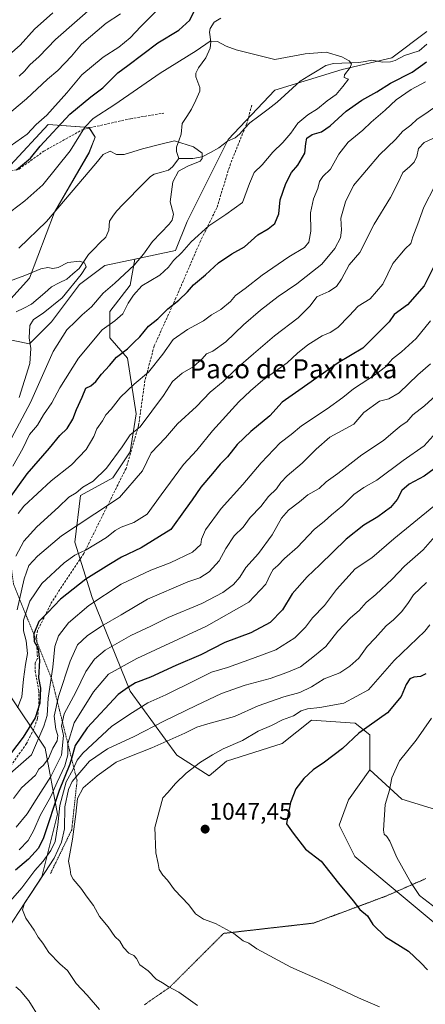
# Model space of a CAD drawing. Units: metres. Extents: x 668737 to 672182, y 4735122 to 4737520.
# Drawn here: x 670119 to 670288, y 4736605 to 4737017 of the extents above; entities that cross this region are included whole.
import ezdxf
from ezdxf.enums import TextEntityAlignment as Align

# ---------------------------------------------------------------- set-up
doc = ezdxf.new("R2010")
doc.units = ezdxf.units.M
doc.header["$MEASUREMENT"] = 0
for name, pattern in [('TRAZOS', [0.75, 0.5, -0.25]), ('TRAZOS2', [0.375, 0.25, -0.125]), ('TRAZOSX2', [1.5, 1, -0.5])]:
    doc.linetypes.add(name, pattern=pattern)
for name, color, linetype, lineweight in [('Arbolado forestal CxS', 92, 'Continuous', 0), ('Carátula', 7, 'Continuous', 5), ('Corriente natural lineal', 142, 'Continuous', 13), ('Curva de nivel maestra', 36, 'Continuous', 30), ('Curva de nivel normal', 36, 'Continuous', 0), ('Escarpado lineal', 39, 'TRAZOS', 0), ('Matorral CxS', 135, 'Continuous', 0), ('Punto de cota en terreno', 7, 'Continuous', 0), ('Rótulo de punto de cota en terreno', 19, 'Continuous', 0), ('Senda', 19, 'TRAZOSX2', 0), ('Texto cartográfico', 19, 'Continuous', 0), ('Vía pecuaria eje', 92, 'TRAZOS2', 0)]:
    doc.layers.add(name, color=color, linetype=linetype, lineweight=lineweight)
doc.styles.add('Arial', font='txt', dxfattribs={"height": 0.2})

# ---------------------------------------------------------------- blocks, each defined once
blk = doc.blocks.new('*U151')
at = {"layer": 'Arbolado forestal CxS', "color": 92, "linetype": 'Continuous', "lineweight": 0}
for points in [[(670288.7109, 4737012.1199, 973.9486), (670274.0621, 4737001.1283, 973.0668), (670253.3093, 4736996.2437, 970.2919), (670225.2325, 4736987.6945, 967.4623), (670205.7005, 4736966.9331, 966.4855), (670188.6103, 4736932.7371, 969.1243), (670183.7271, 4736920.5241, 970.6153), (670166.6373, 4736916.8607, 965.7579), (670154.0775, 4736914.2599, 963.5205), (670143.5903, 4736906.3923, 962.2893), (670131.7933, 4736890.6547, 963.6336), (670122.6175, 4736881.4751, 961.3761), (670109.5097, 4736884.0983, 950.4718)], [(670109.5097, 4736894.5903, 953.5812), (670122.6177, 4736909.0157, 958.5956), (670133.1039, 4736936.5551, 963.5633), (670147.5231, 4736961.4715, 965.3813), (670150.1449, 4736968.0283, 966.3176), (670147.5231, 4736971.9635, 968.2017), (670130.4833, 4736973.2745, 974.63), (670114.7533, 4736956.2263, 974.4884)]]:
    blk.add_polyline3d(points, dxfattribs=at)
blk = doc.blocks.new('*U176')
at = {"layer": 'Curva de nivel normal', "color": 36, "linetype": 'Continuous', "lineweight": 0}
blk.add_polyline3d([(670108.81, 4736932.35, 970), (670120.72, 4736941.4, 970), (670128.18, 4736948.03, 970), (670139.65, 4736962.2, 970), (670145.84, 4736972.18, 970), (670149.26, 4736975.84, 970), (670158.31, 4736981.63, 970), (670177.25, 4736994.77, 970), (670192.34, 4737004.08, 970), (670198.13, 4737008.17, 970), (670201.24, 4737008.02, 970), (670204.84, 4737006.06, 970), (670209, 4737004.55, 970), (670225.2, 4737000.42, 970), (670237.86, 4737002.85, 970), (670246.63, 4737003.5, 970), (670253.25, 4737001.54, 970), (670256.31, 4736999.88, 970), (670257.2, 4736998.6, 970), (670256.67, 4736997.06, 970), (670254.27, 4736994.12, 970), (670254.13, 4736992.93, 970), (670255.95, 4736992.28, 970), (670253.61, 4736989.23, 970), (670250.77, 4736985.89, 970), (670247.04, 4736983.23, 970), (670243.07, 4736979.89, 970), (670239.01, 4736977.28, 970), (670234.75, 4736973.77, 970), (670231.83, 4736969.61, 970), (670228.52, 4736965.68, 970), (670224.3, 4736961.72, 970), (670219.93, 4736956.35, 970), (670216.49, 4736953.23, 970), (670214.58, 4736948.56, 970), (670211.71, 4736940.57, 970), (670204.72, 4736935.62, 970), (670197.67, 4736930.92, 970), (670190.24, 4736924.24, 970), (670186.38, 4736919.68, 970), (670182.84, 4736916.33, 970), (670180.78, 4736913.52, 970), (670177.1, 4736910.28, 970), (670169.58, 4736905.75, 970), (670166.08, 4736901.8, 970), (670163.85, 4736898.5, 970), (670161.68, 4736894.05, 970), (670158.28, 4736891.19, 970), (670153.06, 4736887.39, 970), (670143.18, 4736875.55, 970), (670135.27, 4736863.13, 970), (670131.93, 4736856.82, 970), (670128.48, 4736851.76, 970), (670125.97, 4736847.49, 970), (670122.68, 4736843.62, 970), (670119.86, 4736837.66, 970), (670115.75, 4736830.33, 970)], dxfattribs=at)
blk = doc.blocks.new('*U178')
at = {"layer": 'Curva de nivel normal', "color": 36, "linetype": 'Continuous', "lineweight": 0}
for points in [[(670117.63, 4736729.14, 995), (670119.48, 4736733.8, 995), (670120.13, 4736741.14, 995), (670120.96, 4736747.26, 995), (670121.82, 4736751.92, 995), (670121.32, 4736757.26, 995), (670120.16, 4736761.48, 995), (670120.2, 4736765.93, 995), (670122.76, 4736773.85, 995), (670127.74, 4736781.26, 995), (670137.09, 4736789.84, 995), (670141.63, 4736793.01, 995), (670146.37, 4736795.24, 995), (670154.8, 4736800.41, 995), (670158.43, 4736803.36, 995), (670161.03, 4736804.77, 995), (670166.3, 4736806.68, 995), (670171.86, 4736810.25, 995), (670177.64, 4736818.3, 995), (670187.01, 4736831.01, 995), (670192.54, 4736837, 995), (670199.1, 4736845.03, 995), (670210.12, 4736857.24, 995), (670215.04, 4736861.86, 995), (670220.11, 4736866.27, 995), (670230.35, 4736873.62, 995), (670234.7, 4736877.66, 995), (670238.93, 4736881.15, 995), (670244.99, 4736884.88, 995), (670248.34, 4736886.25, 995), (670251.46, 4736888.32, 995), (670256.28, 4736893.24, 995), (670260.02, 4736897.24, 995), (670265.04, 4736900.3, 995), (670270.29, 4736906.47, 995), (670274.52, 4736915.06, 995), (670279.61, 4736921.24, 995), (670282, 4736923.5, 995), (670282.84, 4736926.23, 995), (670285.01, 4736931.67, 995), (670287.42, 4736938.62, 995), (670292.01, 4736947.57, 995)], [(670132.38, 4737020.01, 995), (670124.8, 4737013.17, 995), (670118.74, 4737006.48, 995), (670107.04, 4736996.23, 995)]]:
    blk.add_polyline3d(points, dxfattribs=at)
blk = doc.blocks.new('*U180')
at = {"layer": 'Curva de nivel normal', "color": 36, "linetype": 'Continuous', "lineweight": 0}
for points in [[(670114.52, 4736964.2, 980), (670121.67, 4736969.23, 980), (670125.49, 4736973.23, 980), (670129.86, 4736977.23, 980), (670138.19, 4736986.56, 980), (670144.56, 4736994.02, 980), (670153.5, 4737001.38, 980), (670159.98, 4737005.68, 980), (670164.77, 4737009.56, 980), (670169.24, 4737014.23, 980), (670176.21, 4737021.22, 980)], [(670288.12, 4736991.08, 980), (670282.1, 4736987.87, 980), (670275.9, 4736983.65, 980), (670271.25, 4736979.23, 980), (670265.49, 4736974.23, 980), (670261.96, 4736970.89, 980), (670255.81, 4736965.89, 980), (670251.97, 4736960.89, 980), (670248.4, 4736954.56, 980), (670245.31, 4736951.56, 980), (670243.89, 4736949.41, 980), (670243.13, 4736946.45, 980), (670241.32, 4736942.2, 980), (670240.03, 4736936.26, 980), (670240.21, 4736928.59, 980), (670239.42, 4736924.01, 980), (670237.52, 4736921.74, 980), (670231.08, 4736917.84, 980), (670219.96, 4736910.2, 980), (670212.74, 4736904.59, 980), (670208.81, 4736901.76, 980), (670206.6, 4736899.26, 980), (670202.63, 4736895.92, 980), (670198.71, 4736893.6, 980), (670195.34, 4736891.07, 980), (670188.67, 4736887.5, 980), (670182.75, 4736883.27, 980), (670178.31, 4736877.12, 980), (670172.42, 4736869.65, 980), (670166.34, 4736864.68, 980), (670160.71, 4736859.13, 980), (670156.81, 4736854.21, 980), (670154.58, 4736851.83, 980), (670153.12, 4736849.31, 980), (670150.79, 4736845.87, 980), (670149.58, 4736842.75, 980), (670146.28, 4736837.35, 980), (670140.18, 4736830.84, 980), (670131.7, 4736824.22, 980), (670120.26, 4736813.55, 980), (670117.9, 4736810.49, 980)]]:
    blk.add_polyline3d(points, dxfattribs=at)
blk = doc.blocks.new('*U186')
at = {"layer": 'Curva de nivel normal', "color": 36, "linetype": 'Continuous', "lineweight": 0}
blk.add_polyline3d([(670290.28, 4736873.12, 1010), (670284.95, 4736868.46, 1010), (670277.09, 4736861.05, 1010), (670272.83, 4736858.5, 1010), (670268.9, 4736857.46, 1010), (670262.36, 4736852.83, 1010), (670258.19, 4736847.94, 1010), (670248.19, 4736842.38, 1010), (670242.41, 4736837.45, 1010), (670236.65, 4736831.58, 1010), (670230.39, 4736826.25, 1010), (670227.7, 4736823.45, 1010), (670225.89, 4736820.77, 1010), (670222.58, 4736817.63, 1010), (670219.29, 4736813.46, 1010), (670214.91, 4736808.78, 1010), (670211.98, 4736804.84, 1010), (670208.22, 4736801.12, 1010), (670204.64, 4736795.82, 1010), (670201.87, 4736790.68, 1010), (670197.77, 4736786.07, 1010), (670193.87, 4736783.58, 1010), (670188.84, 4736781.98, 1010), (670172.01, 4736774.66, 1010), (670161.01, 4736768.1, 1010), (670152.68, 4736763.32, 1010), (670146.71, 4736759.34, 1010), (670142.78, 4736755.49, 1010), (670139.64, 4736748.71, 1010), (670134.77, 4736733.91, 1010), (670132.97, 4736725.75, 1010), (670133.6, 4736720.3, 1010), (670134.54, 4736717.59, 1010), (670134.22, 4736715.42, 1010), (670132.43, 4736712.26, 1010), (670130.55, 4736707.95, 1010), (670128.36, 4736705.03, 1010), (670126.58, 4736703.5, 1010), (670125.17, 4736701.04, 1010), (670119.3, 4736695.68, 1010), (670115.95, 4736691.22, 1010)], dxfattribs=at)
blk = doc.blocks.new('*U188')
at = {"layer": 'Curva de nivel normal', "color": 36, "linetype": 'Continuous', "lineweight": 0}
blk.add_polyline3d([(670114.6, 4736701.69, 1005), (670123.54, 4736709.59, 1005), (670128.63, 4736721.52, 1005), (670130.08, 4736725.92, 1005), (670130.5, 4736733.26, 1005), (670132.34, 4736746.26, 1005), (670133.24, 4736754.81, 1005), (670134.8, 4736759.29, 1005), (670138.99, 4736764.72, 1005), (670147.4, 4736772.06, 1005), (670160.98, 4736780.91, 1005), (670173.4, 4736786.86, 1005), (670181.4, 4736789.91, 1005), (670190.72, 4736794.38, 1005), (670194.2, 4736797.47, 1005), (670194.56, 4736799.75, 1005), (670196.2, 4736803.62, 1005), (670202.8, 4736812.65, 1005), (670211.8, 4736822.59, 1005), (670219.53, 4736831.76, 1005), (670227.47, 4736840.14, 1005), (670232.01, 4736843.63, 1005), (670236.34, 4736847.17, 1005), (670247, 4736854.26, 1005), (670253.66, 4736859.11, 1005), (670258.11, 4736862.71, 1005), (670267.29, 4736868.61, 1005), (670271.45, 4736871.91, 1005), (670274.37, 4736875.25, 1005), (670278.15, 4736878.21, 1005), (670284.2, 4736883.78, 1005), (670290.31, 4736891.07, 1005)], dxfattribs=at)
blk = doc.blocks.new('*U204')
at = {"layer": 'Curva de nivel normal', "color": 36, "linetype": 'Continuous', "lineweight": 0}
blk.add_polyline3d([(670118.2, 4736921.49, 965), (670129.75, 4736932.75, 965), (670150.35, 4736956.93, 965), (670153.46, 4736960.71, 965), (670156.33, 4736962.07, 965), (670159.05, 4736960.75, 965), (670162.23, 4736960.78, 965), (670169.92, 4736963.14, 965), (670176.95, 4736964.84, 965), (670183.27, 4736966.49, 965), (670191.21, 4736963.9, 965), (670194.85, 4736961.22, 965), (670194.88, 4736958.99, 965), (670194.05, 4736957.94, 965), (670188.88, 4736955.83, 965), (670184.99, 4736953.74, 965), (670182.49, 4736949.29, 965), (670181.47, 4736940.98, 965), (670182.82, 4736935.8, 965), (670182.28, 4736933.28, 965), (670180.96, 4736931.56, 965), (670174.09, 4736924.25, 965), (670170.34, 4736918.98, 965), (670166.39, 4736914.42, 965), (670158.35, 4736906.9, 965), (670153.5, 4736902.67, 965), (670148.61, 4736897, 965), (670144.68, 4736893.66, 965), (670142.02, 4736890.92, 965), (670138.22, 4736887.33, 965), (670132.6, 4736878.28, 965), (670123.07, 4736856.9, 965), (670112.78, 4736837.58, 965)], dxfattribs=at)
blk = doc.blocks.new('*U219')
at = {"layer": 'Curva de nivel normal', "color": 36, "linetype": 'Continuous', "lineweight": 0}
blk.add_polyline3d([(670114.35, 4736907.77, 960), (670120.68, 4736910.12, 960), (670127.35, 4736912.82, 960), (670130.35, 4736913.49, 960), (670132.35, 4736913.04, 960), (670134.68, 4736913.5, 960), (670138.68, 4736915.51, 960), (670143.57, 4736916.12, 960), (670145.62, 4736915.4, 960), (670146.32, 4736913.75, 960), (670144.31, 4736910.45, 960), (670136.35, 4736900.73, 960), (670128.34, 4736894.31, 960), (670124.29, 4736891.63, 960), (670122.82, 4736889.14, 960), (670122.57, 4736883.95, 960), (670123.27, 4736879.57, 960), (670122.78, 4736873.24, 960), (670118.32, 4736859.08, 960)], dxfattribs=at)
blk = doc.blocks.new('*U221')
at = {"layer": 'Curva de nivel normal', "color": 36, "linetype": 'Continuous', "lineweight": 0}
for points in [[(670118.38, 4736993.56, 990), (670120.52, 4736995.64, 990), (670122.8, 4736998.21, 990), (670126.63, 4737001.78, 990), (670133.54, 4737008.8, 990), (670150.52, 4737023.7, 990)], [(670295.35, 4736969.36, 990), (670287.64, 4736965.76, 990), (670285.18, 4736963.23, 990), (670284.53, 4736959.89, 990), (670283.45, 4736957.56, 990), (670281.46, 4736955.56, 990), (670278.62, 4736953.23, 990), (670276.94, 4736949.24, 990), (670273.49, 4736942.7, 990), (670266.7, 4736931.59, 990), (670260.76, 4736919.66, 990), (670256.24, 4736914.57, 990), (670253.01, 4736908.57, 990), (670250.96, 4736905.54, 990), (670247.73, 4736903.43, 990), (670242.7, 4736901.2, 990), (670239.93, 4736897.47, 990), (670235.01, 4736892.38, 990), (670225.01, 4736884.9, 990), (670216.34, 4736877.3, 990), (670208.91, 4736870.92, 990), (670203.57, 4736865.76, 990), (670198.22, 4736861.24, 990), (670192.42, 4736855.24, 990), (670184.57, 4736848.05, 990), (670179.53, 4736842.18, 990), (670173.54, 4736835.94, 990), (670169.82, 4736828.38, 990), (670160.21, 4736817.23, 990), (670149.98, 4736810.32, 990), (670135.99, 4736801.11, 990), (670126.02, 4736792.64, 990), (670122.42, 4736788.74, 990), (670120.4, 4736783.22, 990), (670117.49, 4736770.26, 990)]]:
    blk.add_polyline3d(points, dxfattribs=at)
blk = doc.blocks.new('*U223')
at = {"layer": 'Curva de nivel normal', "color": 36, "linetype": 'Continuous', "lineweight": 0}
blk.add_polyline3d([(670290.62, 4736724.81, 1055), (670284.2, 4736715.67, 1055), (670277.29, 4736707.02, 1055), (670274.15, 4736699.95, 1055), (670273.07, 4736694.75, 1055), (670271.35, 4736688.68, 1055), (670270.55, 4736678.06, 1055), (670270.91, 4736676.3, 1055), (670272.06, 4736675.34, 1055), (670273.3, 4736673.42, 1055), (670276.16, 4736666.53, 1055), (670282.04, 4736656.11, 1055), (670285.62, 4736650.66, 1055), (670292.92, 4736645.13, 1055)], dxfattribs=at)
blk = doc.blocks.new('*U224')
at = {"layer": 'Curva de nivel normal', "color": 36, "linetype": 'Continuous', "lineweight": 0}
for points in [[(670116.94, 4736792.59, 985), (670120.35, 4736799, 985), (670125.68, 4736804.98, 985), (670134.8, 4736813.19, 985), (670139.14, 4736817.28, 985), (670142.18, 4736819.18, 985), (670144.98, 4736821.48, 985), (670149.2, 4736824.07, 985), (670154.8, 4736829.53, 985), (670161.34, 4736838.43, 985), (670164.73, 4736843.37, 985), (670168.89, 4736846.77, 985), (670178.59, 4736859.88, 985), (670182.4, 4736865.78, 985), (670186.49, 4736869.23, 985), (670191.1, 4736871.86, 985), (670194.84, 4736875.25, 985), (670196.57, 4736877.34, 985), (670199.25, 4736878.47, 985), (670204.73, 4736882.31, 985), (670212.12, 4736889.52, 985), (670219.18, 4736895.64, 985), (670226.56, 4736901.24, 985), (670234.4, 4736906.57, 985), (670244.77, 4736914.9, 985), (670250.31, 4736921.34, 985), (670252.63, 4736925.81, 985), (670253.04, 4736929, 985), (670252.78, 4736934.07, 985), (670254.74, 4736940.9, 985), (670258.03, 4736947.75, 985), (670268.89, 4736960.59, 985), (670275.66, 4736966.96, 985), (670278.66, 4736970.44, 985), (670282, 4736973.04, 985), (670284.62, 4736975.56, 985), (670287.83, 4736977.59, 985), (670291.68, 4736980.31, 985)], [(670160.63, 4737019.56, 985), (670154.68, 4737015.7, 985), (670144.35, 4737006.93, 985), (670140.26, 4737001.91, 985), (670134.5, 4736995.89, 985), (670130.14, 4736992.23, 985), (670121.43, 4736983.98, 985), (670112.57, 4736976.58, 985)]]:
    blk.add_polyline3d(points, dxfattribs=at)
blk = doc.blocks.new('*U248')
at = {"layer": 'Curva de nivel maestra', "color": 36, "linetype": 'Continuous', "lineweight": 30}
blk.add_polyline3d([(670288.33, 4736743.44, 1050), (670286.09, 4736742.33, 1050), (670283.26, 4736742.08, 1050), (670281.56, 4736741.35, 1050), (670280.03, 4736738.99, 1050), (670277.93, 4736733.87, 1050), (670272.22, 4736727.05, 1050), (670260.3, 4736718.62, 1050), (670253.45, 4736712.24, 1050), (670245.96, 4736706.4, 1050), (670241.23, 4736703.26, 1050), (670237.3, 4736699.59, 1050), (670234.01, 4736695.26, 1050), (670231.67, 4736689.59, 1050), (670230.57, 4736684.1, 1050), (670230.11, 4736680.64, 1050), (670232.84, 4736676.76, 1050), (670238, 4736670.1, 1050), (670244.5, 4736665.1, 1050), (670251.75, 4736655.77, 1050), (670257.92, 4736648.38, 1050), (670260.75, 4736644.84, 1050), (670263.87, 4736642.12, 1050), (670266.12, 4736638.5, 1050), (670271.45, 4736633.31, 1050), (670281.05, 4736627.35, 1050), (670286.27, 4736622.46, 1050), (670288.93, 4736619.53, 1050)], dxfattribs=at)
blk = doc.blocks.new('*U253')
at = {"layer": 'Curva de nivel maestra', "color": 36, "linetype": 'Continuous', "lineweight": 30}
blk.add_polyline3d([(670117.2, 4736954.33, 975), (670123.14, 4736959.23, 975), (670127.05, 4736964.23, 975), (670139.54, 4736977.56, 975), (670148.27, 4736984.89, 975), (670153.34, 4736988.64, 975), (670159.62, 4736994.86, 975), (670163.79, 4736998.01, 975), (670176.34, 4737007.46, 975), (670185.12, 4737012.76, 975), (670189.62, 4737016.87, 975), (670193.14, 4737024.18, 975)], dxfattribs=at)
blk = doc.blocks.new('*U254')
at = {"layer": 'Curva de nivel maestra', "color": 36, "linetype": 'Continuous', "lineweight": 30}
blk.add_polyline3d([(670292.14, 4736915, 1000), (670287.6, 4736905.8, 1000), (670280.61, 4736897.83, 1000), (670275.13, 4736893.8, 1000), (670272.95, 4736890.71, 1000), (670267.1, 4736884.81, 1000), (670261.96, 4736879.71, 1000), (670251.69, 4736873.56, 1000), (670235.24, 4736861.92, 1000), (670228.29, 4736857.06, 1000), (670223.13, 4736851.44, 1000), (670215.13, 4736844.87, 1000), (670209.5, 4736839.4, 1000), (670205.38, 4736834.23, 1000), (670202.36, 4736831.18, 1000), (670199.13, 4736827.23, 1000), (670194.24, 4736821.58, 1000), (670190.57, 4736816.23, 1000), (670187.75, 4736812.24, 1000), (670181.66, 4736803.85, 1000), (670169.28, 4736796.1, 1000), (670161.08, 4736792.22, 1000), (670155.88, 4736789.04, 1000), (670146.15, 4736783.1, 1000), (670135.68, 4736774.6, 1000), (670130.35, 4736769.12, 1000), (670126.62, 4736765.28, 1000), (670124.45, 4736760.21, 1000), (670124.4669, 4736759.8906, 1000), (670124.62, 4736757, 1000), (670126.24, 4736754.03, 1000), (670126.88, 4736749.04, 1000), (670126.46, 4736741.7, 1000), (670127.19, 4736737.36, 1000), (670127, 4736731.21, 1000), (670125.02, 4736725.06, 1000), (670120.03, 4736716.92, 1000), (670111.6, 4736705.85, 1000)], dxfattribs=at)
blk = doc.blocks.new('5PATER')
at = {"layer": 'Carátula', "linetype": 'Continuous', "lineweight": 5}
h = blk.add_hatch(color=250, dxfattribs=at)
edge = h.paths.add_edge_path()
edge.add_ellipse((0, 0.01), major_axis=(-1.33, -1.34), ratio=0.999422, start_angle=0, end_angle=360)

msp = doc.modelspace()

# ---------------------------------------------------------------- linework, layer by layer
at = {"layer": 'Arbolado forestal CxS', "color": 92, "linetype": 'Continuous', "lineweight": 0}
for points in [[(670297.83, 4736684.92, 1062.01), (670278.3, 4736691.03, 1057.37), (670264.87, 4736703.24, 1053.14), (670264.87, 4736717.9, 1051.8), (670258.77, 4736722.78, 1050.05), (670240.45, 4736724.01, 1047.63), (670228.25, 4736714.24, 1048.4), (670205.05, 4736706.91, 1047.51), (670197.73, 4736700.8, 1047.29), (670184.3, 4736709.35, 1044.06), (670164.77, 4736736.22, 1027.94), (670148.9, 4736775.3, 1006.19), (670141.58, 4736798.51, 994.69), (670144.02, 4736818.05, 987.58), (670157.45, 4736825.38, 988.23), (670164.77, 4736836.37, 987.92), (670167.21, 4736852.24, 984.68), (670163.55, 4736875.45, 977.45), (670156.23, 4736884, 973.61), (670156.23, 4736894.99, 969.89), (670164.77, 4736905.98, 970.02), (670166.64, 4736916.86, 965.76), (670183.73, 4736920.52, 970.62), (670188.61, 4736932.74, 969.12), (670205.7, 4736966.93, 966.49), (670225.23, 4736987.69, 967.46), (670253.31, 4736996.24, 970.29), (670274.06, 4737001.13, 973.07), (670288.71, 4737012.12, 973.95)], [(670288.71, 4737012.12, 973.95), (670274.06, 4737001.13, 973.07), (670253.31, 4736996.24, 970.29), (670225.23, 4736987.69, 967.46), (670205.7, 4736966.93, 966.49), (670188.61, 4736932.74, 969.12), (670183.73, 4736920.52, 970.62), (670166.64, 4736916.86, 965.76)], [(670288.71, 4737012.12, 973.95), (670274.06, 4737001.13, 973.07), (670253.31, 4736996.24, 970.29), (670225.23, 4736987.69, 967.46), (670205.7, 4736966.93, 966.49), (670188.61, 4736932.74, 969.12), (670183.73, 4736920.52, 970.62), (670166.64, 4736916.86, 965.76)], [(670166.64, 4736916.86, 965.76), (670154.08, 4736914.26, 963.52), (670143.59, 4736906.39, 962.29), (670131.79, 4736890.65, 963.63), (670122.62, 4736881.48, 961.38), (670109.51, 4736884.1, 950.47), (670109.51, 4736894.59, 953.58), (670122.62, 4736909.02, 958.6), (670133.1, 4736936.56, 963.56), (670147.52, 4736961.47, 965.38), (670150.14, 4736968.03, 966.32), (670147.52, 4736971.96, 968.2), (670130.48, 4736973.27, 974.63), (670114.75, 4736956.23, 974.49), (670105.58, 4736956.23, 976.45), (670078.05, 4736949.67, 980.32), (670033.48, 4736918.2, 983.69), (670005.96, 4736905.08, 992.74), (669981.05, 4736895.9, 999.29), (669950.9, 4736876.23, 1002.45), (669910.23, 4736863.74, 1009.73)], [(670166.64, 4736916.86, 965.76), (670164.77, 4736905.98, 970.02), (670156.23, 4736894.99, 969.89), (670156.23, 4736884, 973.61), (670163.55, 4736875.45, 977.45), (670167.21, 4736852.24, 984.68), (670164.77, 4736836.37, 987.92), (670157.45, 4736825.38, 988.23), (670144.02, 4736818.05, 987.58), (670141.58, 4736798.51, 994.69), (670148.9, 4736775.3, 1006.19), (670164.77, 4736736.22, 1027.94), (670184.3, 4736709.35, 1044.06), (670197.73, 4736700.8, 1047.29), (670205.05, 4736706.91, 1047.51), (670228.25, 4736714.24, 1048.4), (670240.45, 4736724.01, 1047.63), (670258.77, 4736722.78, 1050.05), (670264.87, 4736717.9, 1051.8), (670264.87, 4736703.24, 1053.14)], [(670264.87, 4736703.24, 1053.14), (670278.3, 4736691.03, 1057.37), (670297.83, 4736684.92, 1062.01), (670316.14, 4736682.48, 1066.22), (670325.9, 4736692.25, 1069.08), (670352.76, 4736693.47, 1073.51), (670385.72, 4736704.46, 1078.26), (670433.33, 4736734.99, 1088.26), (670479.72, 4736772.85, 1100.34)], [(670264.87, 4736703.24, 1053.14), (670278.3, 4736691.03, 1057.37), (670297.83, 4736684.92, 1062.01), (670316.14, 4736682.48, 1066.22), (670325.9, 4736692.25, 1069.08), (670352.76, 4736693.47, 1073.51), (670385.72, 4736704.46, 1078.26), (670433.33, 4736734.99, 1088.26), (670479.72, 4736772.85, 1100.34)], [(670113.44, 4736735.91, 991.66), (670129.17, 4736712.3, 1010.62), (670134.41, 4736684.76, 1034.18), (670127.86, 4736658.53, 1037.94), (670113.66, 4736636.71, 1032.7)], [(670113.44, 4736735.91, 991.66), (670129.17, 4736712.3, 1010.62), (670134.41, 4736684.76, 1034.18), (670127.86, 4736658.53, 1037.94), (670113.66, 4736636.71, 1032.7)], [(670305.76, 4736627.68, 1053.1), (670282.16, 4736647.35, 1053.73), (670258.57, 4736667.03, 1051.97), (670252.01, 4736680.14, 1051.81), (670255.95, 4736690.63, 1052.57), (670264.87, 4736703.24, 1053.14), (670278.3, 4736691.03, 1057.37), (670297.83, 4736684.92, 1062.01)], [(670264.87, 4736703.24, 1053.14), (670255.95, 4736690.63, 1052.57), (670252.01, 4736680.14, 1051.81), (670258.57, 4736667.03, 1051.97), (670282.16, 4736647.35, 1053.73), (670305.76, 4736627.68, 1053.1)]]:
    msp.add_polyline3d(points, dxfattribs=at)
at = {"layer": 'Corriente natural lineal', "color": 142, "linetype": 'Continuous', "lineweight": 13}
for points in [[(670202.6, 4737017.76, 971.8), (670199.86, 4737016.06, 971.67), (670198.2, 4737013.5, 971.26), (670197.85, 4737011.98, 970.85), (670198.43, 4737007.92, 969.92), (670198.2, 4737005.26, 969.72), (670196.41, 4737001.23, 969.31), (670194.82, 4736999.09, 969.07), (670193.24, 4736996.94, 968.77), (670192.16, 4736994.78, 968.58), (670192.12, 4736993.19, 968.47), (670193.88, 4736988.79, 968.04), (670193.89, 4736987.18, 967.92), (670192.11, 4736983.44, 967.55), (670190.33, 4736979.7, 966.82), (670188.42, 4736976.66, 966.51), (670186.51, 4736973.63, 966.34), (670186.08, 4736969.19, 965.44), (670185.08, 4736966.51, 964.76), (670184.08, 4736963.82, 963.98), (670184.13, 4736961.92, 963.97), (670185, 4736959, 964.08)], [(670288.71, 4737006.93, 973.83), (670285.46, 4737004.15, 973.42), (670282.4, 4737003.13, 973.01), (670279.34, 4737002.12, 972.95), (670275.49, 4737000.08, 972.68), (670273.52, 4736999.46, 972.3), (670270.18, 4736999.39, 971.9), (670265.73, 4737000.13, 971.73), (670262.99, 4736999.68, 971.1), (670260.25, 4736999.23, 970.51), (670256.75, 4736999.1, 969.98), (670253.25, 4736998.97, 969.66), (670249.74, 4736998.84, 969.4), (670246.51, 4736997.93, 969.2), (670242.92, 4736995.77, 968.96), (670239.33, 4736993.62, 968.56), (670235.75, 4736991.47, 968.23), (670232.57, 4736988.5, 967.89), (670229.4, 4736985.53, 967.61), (670226.23, 4736982.56, 967.19), (670222.38, 4736979.69, 966.85), (670218.53, 4736976.82, 966.85), (670214.69, 4736973.95, 966.59), (670212.56, 4736971.57, 966.35), (670210.43, 4736969.2, 966.1), (670208.59, 4736967.7, 966.14), (670205.45, 4736966.25, 966.05), (670201.82, 4736963.52, 965.27), (670198.28, 4736961.61, 965.24), (670194.75, 4736959.7, 964.71), (670190.94, 4736959.02, 963.9), (670187.97, 4736959.01, 963.99), (670185, 4736959, 964.08)], [(670185, 4736959, 964.08), (670182.45, 4736955.5, 964.35), (670180.77, 4736954.16, 964.17), (670177.77, 4736953.36, 963.62), (670174.77, 4736952.56, 963.25), (670173.2, 4736951.56, 963.11), (670170.36, 4736948.65, 962.97), (670167.51, 4736945.73, 962.74), (670164.67, 4736942.82, 962.37), (670161.82, 4736939.91, 962.25), (670158.98, 4736936.99, 962.25), (670157.5, 4736934.89, 962.14), (670156.02, 4736932.78, 961.92), (670155.75, 4736929.05, 961.62), (670154.5, 4736926.12, 961.47), (670152.08, 4736923.71, 961.31), (670149.67, 4736921.31, 961.3), (670147.25, 4736918.91, 961.09), (670145.3, 4736915.94, 960.32), (670143.36, 4736912.97, 959.43), (670140.8, 4736910.8, 959.3), (670138.25, 4736908.62, 959.24), (670135.03, 4736906.97, 959.15), (670131.82, 4736905.33, 958.77), (670129.05, 4736902.9, 958.55), (670126.28, 4736900.47, 958.09), (670123.51, 4736898.04, 957.55), (670120.27, 4736896.48, 957.22), (670117.02, 4736894.92, 956.55)]]:
    msp.add_polyline3d(points, dxfattribs=at)
at = {"layer": 'Curva de nivel maestra', "color": 36, "linetype": 'Continuous', "lineweight": 30}
for points in [[(670113.19, 4736815.25, 975), (670121.66, 4736827.15, 975), (670131.04, 4736837.87, 975), (670135.4, 4736843.15, 975), (670138.46, 4736846.02, 975), (670140.72, 4736849.98, 975), (670142.25, 4736854.01, 975), (670144.73, 4736859.24, 975), (670146.26, 4736862.9, 975), (670148.3, 4736863.88, 975), (670150.35, 4736865.68, 975), (670152.68, 4736868.76, 975), (670156.02, 4736872.42, 975), (670159.01, 4736875.93, 975), (670163.67, 4736879.41, 975), (670166.37, 4736882.21, 975), (670168.8, 4736884.4, 975), (670172.36, 4736888.86, 975), (670176.34, 4736891.9, 975), (670180.47, 4736896.18, 975), (670185, 4736899.73, 975), (670188.69, 4736903.26, 975), (670191.14, 4736906.13, 975), (670196.22, 4736910.44, 975), (670201.7, 4736915.36, 975), (670207.26, 4736919.2, 975), (670212.52, 4736922.14, 975), (670218.06, 4736927.1, 975), (670222.38, 4736929.63, 975), (670225.25, 4736931.9, 975), (670226.82, 4736935.9, 975), (670227.47, 4736941.82, 975), (670229.78, 4736948.61, 975), (670232.14, 4736953.16, 975), (670234.78, 4736956.23, 975), (670237.79, 4736961.23, 975), (670238.09, 4736965.26, 975), (670238.6, 4736967.62, 975), (670240.78, 4736969.1, 975), (670244.63, 4736970.27, 975), (670248.33, 4736972.67, 975), (670254.98, 4736978.89, 975), (670261.53, 4736983.48, 975), (670267.84, 4736987, 975), (670273.58, 4736990.59, 975), (670282.64, 4736995.24, 975), (670288.58, 4736999.56, 975)], [(670298, 4736833.74, 1025), (670287.66, 4736826.08, 1025), (670281.33, 4736822.84, 1025), (670278.33, 4736820.18, 1025), (670276.29, 4736816.42, 1025), (670273.51, 4736813.08, 1025), (670268.29, 4736809.16, 1025), (670262.33, 4736805.61, 1025), (670255, 4736799.81, 1025), (670244, 4736788.97, 1025), (670238.67, 4736784.01, 1025), (670232.38, 4736776.88, 1025), (670228.37, 4736770.14, 1025), (670223.24, 4736764.94, 1025), (670215.22, 4736760.54, 1025), (670204.34, 4736756.54, 1025), (670194.33, 4736751.3, 1025), (670183.88, 4736746.88, 1025), (670173.26, 4736741.98, 1025), (670166.93, 4736739.7, 1025), (670163.65, 4736737.63, 1025), (670159.71, 4736734.79, 1025), (670146.8, 4736720.82, 1025), (670141.78, 4736713.43, 1025), (670140.22, 4736708.03, 1025), (670139.52, 4736705.59, 1025), (670135.11, 4736694.57, 1025), (670128.52, 4736674.83, 1025), (670126.35, 4736670.51, 1025), (670122.24, 4736665.91, 1025), (670116.76, 4736661.27, 1025)]]:
    msp.add_polyline3d(points, dxfattribs=at)
at = {"layer": 'Curva de nivel normal', "color": 36, "linetype": 'Continuous', "lineweight": 0}
for points in [[(670117.02, 4736679.28, 1015), (670121.68, 4736684.8, 1015), (670125.41, 4736690.88, 1015), (670131.6, 4736700.42, 1015), (670136, 4736709.42, 1015), (670136.85, 4736717.59, 1015), (670136.08, 4736721.59, 1015), (670137.14, 4736726.64, 1015), (670141.99, 4736735.74, 1015), (670146.22, 4736744.45, 1015), (670149.82, 4736749.55, 1015), (670154.28, 4736753.28, 1015), (670165.07, 4736759.46, 1015), (670173.34, 4736763.32, 1015), (670180.67, 4736766.96, 1015), (670194.61, 4736772.85, 1015), (670203.42, 4736777.42, 1015), (670207.98, 4736780.78, 1015), (670210.5, 4736783.8, 1015), (670213.06, 4736787.88, 1015), (670218.38, 4736793.77, 1015), (670224.12, 4736801.54, 1015), (670228, 4736808.58, 1015), (670230.92, 4736811.91, 1015), (670235.52, 4736815.38, 1015), (670238.97, 4736818.32, 1015), (670243.66, 4736820.97, 1015), (670246.66, 4736823.7, 1015), (670251.56, 4736827.31, 1015), (670261.52, 4736835, 1015), (670270.57, 4736841.06, 1015), (670274.58, 4736844.51, 1015), (670278, 4736847.27, 1015), (670280.33, 4736848.89, 1015), (670282.92, 4736851.78, 1015), (670287.68, 4736855.58, 1015), (670292.53, 4736859.9, 1015)], [(670292.62, 4736844.36, 1020), (670287.54, 4736838.82, 1020), (670278.84, 4736832.65, 1020), (670267.87, 4736824.43, 1020), (670262.33, 4736821.38, 1020), (670258.25, 4736818.48, 1020), (670253.67, 4736813.84, 1020), (670248.92, 4736810.01, 1020), (670246, 4736807.35, 1020), (670241.66, 4736803.77, 1020), (670234.69, 4736796.47, 1020), (670229.27, 4736791.73, 1020), (670226.41, 4736788.76, 1020), (670224.5, 4736787.1, 1020), (670223.32, 4736785.16, 1020), (670221.41, 4736780.89, 1020), (670214.31, 4736773.42, 1020), (670196.58, 4736763.3, 1020), (670167.52, 4736749.77, 1020), (670155.72, 4736743.24, 1020), (670149.45, 4736735.84, 1020), (670141.38, 4736722.9, 1020), (670138.68, 4736714.26, 1020), (670138.71, 4736709.59, 1020), (670137.48, 4736704.92, 1020), (670134.17, 4736698.12, 1020), (670131.57, 4736692.03, 1020), (670127.06, 4736684.12, 1020), (670124.52, 4736677.96, 1020), (670122.06, 4736673.69, 1020), (670118.31, 4736669.8, 1020)], [(670291.66, 4736813.63, 1030), (670274.95, 4736799.88, 1030), (670265.76, 4736792, 1030), (670258.78, 4736787.32, 1030), (670250.91, 4736778.66, 1030), (670245.89, 4736772.08, 1030), (670240.94, 4736766.81, 1030), (670238.01, 4736762.91, 1030), (670233.57, 4736758.55, 1030), (670225.59, 4736753.46, 1030), (670215.9, 4736749.79, 1030), (670205.34, 4736746.02, 1030), (670198.7, 4736744.08, 1030), (670192.37, 4736740.84, 1030), (670179.62, 4736734.62, 1030), (670172.12, 4736731.26, 1030), (670165.75, 4736727.26, 1030), (670157, 4736721.59, 1030), (670144.94, 4736710.26, 1030), (670142.59, 4736707.26, 1030), (670140.86, 4736703.59, 1030), (670138, 4736698.26, 1030), (670135.28, 4736688.26, 1030), (670134.49, 4736680.26, 1030), (670133.39, 4736673.27, 1030), (670131.51, 4736669.45, 1030), (670128.36, 4736664.99, 1030), (670124.95, 4736661.11, 1030), (670119.46, 4736653.93, 1030), (670108.8, 4736641.93, 1030)], [(670292.04, 4736800.91, 1035), (670287.13, 4736795.31, 1035), (670279.43, 4736788.49, 1035), (670274.26, 4736782.97, 1035), (670267.46, 4736776.58, 1035), (670263.32, 4736773.25, 1035), (670260.4, 4736769.91, 1035), (670256.79, 4736766.92, 1035), (670251.52, 4736761.33, 1035), (670246.49, 4736754.9, 1035), (670241.82, 4736751, 1035), (670235.94, 4736746.34, 1035), (670230.22, 4736743.91, 1035), (670223.21, 4736741.4, 1035), (670212.74, 4736738.63, 1035), (670202.85, 4736735.24, 1035), (670192.28, 4736730.11, 1035), (670178.8, 4736723.66, 1035), (670166.34, 4736717.19, 1035), (670155.29, 4736712.01, 1035), (670147.67, 4736706.84, 1035), (670140.53, 4736698.41, 1035), (670138.97, 4736694.96, 1035), (670137.42, 4736687.8, 1035), (670137.22, 4736678.61, 1035), (670136.03, 4736672.99, 1035), (670132.98, 4736666.28, 1035), (670129.06, 4736660.28, 1035), (670123.24, 4736651.3, 1035), (670120.5, 4736647.46, 1035), (670119.78, 4736644.69, 1035), (670121.12, 4736641.12, 1035), (670124.64, 4736636.21, 1035), (670126.28, 4736633.26, 1035), (670128.22, 4736630.76, 1035), (670130.68, 4736626.84, 1035), (670135.34, 4736622.03, 1035), (670138.58, 4736619.22, 1035), (670142.2, 4736613.88, 1035), (670146.76, 4736609.01, 1035), (670151.94, 4736603, 1035)], [(670192.84, 4736604.7, 1040), (670185.1, 4736610.24, 1040), (670180.67, 4736612.57, 1040), (670178.24, 4736614.17, 1040), (670175.6, 4736615.66, 1040), (670172.25, 4736619.18, 1040), (670168.78, 4736621.71, 1040), (670167.32, 4736624.24, 1040), (670166.19, 4736625.54, 1040), (670164.23, 4736626.52, 1040), (670161.92, 4736628.94, 1040), (670160.35, 4736631.51, 1040), (670158.28, 4736633.56, 1040), (670155.48, 4736637.5, 1040), (670151.88, 4736641.83, 1040), (670149.47, 4736646.54, 1040), (670146.71, 4736649.96, 1040), (670144.05, 4736653.71, 1040), (670140.92, 4736657.48, 1040), (670139.91, 4736659.29, 1040), (670139.69, 4736661.5, 1040), (670138.97, 4736664.99, 1040), (670140.56, 4736674.17, 1040), (670142.04, 4736684.67, 1040), (670142.74, 4736691.32, 1040), (670145.07, 4736695.73, 1040), (670150.98, 4736700.76, 1040), (670158.88, 4736706.44, 1040), (670163.9, 4736708.52, 1040), (670173.78, 4736712.4, 1040), (670187.51, 4736718.56, 1040), (670192.63, 4736721.09, 1040), (670197.17, 4736722.51, 1040), (670208.34, 4736725.54, 1040), (670218.25, 4736730.07, 1040), (670229.01, 4736733.8, 1040), (670235.69, 4736735.62, 1040), (670240.57, 4736737.92, 1040), (670245.83, 4736741.26, 1040), (670252.39, 4736743.78, 1040), (670256.47, 4736746.67, 1040), (670260.25, 4736750.04, 1040), (670263.71, 4736754.9, 1040), (670267.11, 4736758.41, 1040), (670271.75, 4736763.55, 1040), (670274.81, 4736766.05, 1040), (670278.22, 4736769.48, 1040), (670281.07, 4736773.29, 1040), (670283.13, 4736776.51, 1040), (670288.52, 4736781.65, 1040)], [(670268.98, 4736604.04, 1045), (670260.18, 4736607.81, 1045), (670248, 4736613.6, 1045), (670231.82, 4736620.75, 1045), (670217.71, 4736628.39, 1045), (670214.28, 4736630.66, 1045), (670211.92, 4736631.74, 1045), (670208.04, 4736634.79, 1045), (670200.34, 4736638.9, 1045), (670195.33, 4736640.75, 1045), (670192.01, 4736643.01, 1045), (670189.2, 4736646.77, 1045), (670183.27, 4736653, 1045), (670180.28, 4736657.12, 1045), (670178.35, 4736659.19, 1045), (670176.79, 4736661.55, 1045), (670176.42, 4736664, 1045), (670175.52, 4736668.5, 1045), (670175.01, 4736679.12, 1045), (670178.37, 4736691.52, 1045), (670180.46, 4736693.74, 1045), (670183.66, 4736697.54, 1045), (670188.09, 4736701.8, 1045), (670194.11, 4736706.42, 1045), (670199.2, 4736709.5, 1045), (670203.56, 4736712.02, 1045), (670211.67, 4736715.54, 1045), (670218.28, 4736719.41, 1045), (670223.78, 4736721.77, 1045), (670228.44, 4736724.12, 1045), (670232.99, 4736725.83, 1045), (670236.17, 4736727.9, 1045), (670238.91, 4736728.82, 1045), (670243.95, 4736729.27, 1045), (670254.04, 4736731.13, 1045), (670264.33, 4736736.7, 1045), (670275.04, 4736748.95, 1045), (670287.89, 4736761.24, 1045), (670289.91, 4736763.92, 1045)], [(670116.95, 4736612.5, 1030), (670118.72, 4736610.87, 1030), (670122.4, 4736606.63, 1030), (670126.74, 4736599.65, 1030)]]:
    msp.add_polyline3d(points, dxfattribs=at)
at = {"layer": 'Escarpado lineal', "color": 39, "linetype": 'TRAZOS', "lineweight": 0}
msp.add_polyline3d([(670110.79, 4736819.38, 971.98), (670115.99, 4736780.88, 984.9), (670131.87, 4736741.56, 1004.56), (670142.54, 4736698.73, 1038.02), (670140.3, 4736678.18, 1039.26), (670131.42, 4736659.84, 1037.49)], dxfattribs=at)
at = {"layer": 'Matorral CxS', "color": 135, "linetype": 'Continuous', "lineweight": 0}
for points in [[(670166.64, 4736916.86, 965.76), (670154.08, 4736914.26, 963.52), (670143.59, 4736906.39, 962.29), (670131.79, 4736890.65, 963.63), (670122.62, 4736881.48, 961.38), (670109.51, 4736884.1, 950.47), (670109.51, 4736894.59, 953.58), (670122.62, 4736909.02, 958.6), (670133.1, 4736936.56, 963.56), (670147.52, 4736961.47, 965.38), (670150.14, 4736968.03, 966.32), (670147.52, 4736971.96, 968.2), (670130.48, 4736973.27, 974.63), (670114.75, 4736956.23, 974.49), (670105.58, 4736956.23, 976.45), (670078.05, 4736949.67, 980.32), (670033.48, 4736918.2, 983.69), (670005.96, 4736905.08, 992.74), (669981.05, 4736895.9, 999.29), (669950.9, 4736876.23, 1002.45), (669910.23, 4736863.74, 1009.73)], [(670114.75, 4736956.23, 974.49), (670130.48, 4736973.27, 974.63), (670147.52, 4736971.96, 968.2), (670150.14, 4736968.03, 966.32), (670147.52, 4736961.47, 965.38), (670133.1, 4736936.56, 963.56), (670122.62, 4736909.02, 958.6), (670109.51, 4736894.59, 953.58)], [(670109.51, 4736884.1, 950.47), (670122.62, 4736881.48, 961.38), (670131.79, 4736890.65, 963.63), (670143.59, 4736906.39, 962.29), (670154.08, 4736914.26, 963.52), (670166.64, 4736916.86, 965.76), (670164.77, 4736905.98, 970.02), (670156.23, 4736894.99, 969.89), (670156.23, 4736884, 973.61), (670163.55, 4736875.45, 977.45), (670167.21, 4736852.24, 984.68), (670164.77, 4736836.37, 987.92), (670157.45, 4736825.38, 988.23), (670144.02, 4736818.05, 987.58), (670141.58, 4736798.51, 994.69), (670148.9, 4736775.3, 1006.19), (670164.77, 4736736.22, 1027.94), (670184.3, 4736709.35, 1044.06), (670197.73, 4736700.8, 1047.29), (670205.05, 4736706.91, 1047.51), (670228.25, 4736714.24, 1048.4), (670240.45, 4736724.01, 1047.63), (670258.77, 4736722.78, 1050.05), (670264.87, 4736717.9, 1051.8), (670264.87, 4736703.24, 1053.14), (670255.95, 4736690.63, 1052.57), (670252.01, 4736680.14, 1051.81), (670258.57, 4736667.03, 1051.97), (670282.16, 4736647.35, 1053.73), (670305.76, 4736627.68, 1053.1)], [(670166.64, 4736916.86, 965.76), (670164.77, 4736905.98, 970.02), (670156.23, 4736894.99, 969.89), (670156.23, 4736884, 973.61), (670163.55, 4736875.45, 977.45), (670167.21, 4736852.24, 984.68), (670164.77, 4736836.37, 987.92), (670157.45, 4736825.38, 988.23), (670144.02, 4736818.05, 987.58), (670141.58, 4736798.51, 994.69), (670148.9, 4736775.3, 1006.19), (670164.77, 4736736.22, 1027.94), (670184.3, 4736709.35, 1044.06), (670197.73, 4736700.8, 1047.29), (670205.05, 4736706.91, 1047.51), (670228.25, 4736714.24, 1048.4), (670240.45, 4736724.01, 1047.63), (670258.77, 4736722.78, 1050.05), (670264.87, 4736717.9, 1051.8), (670264.87, 4736703.24, 1053.14)], [(670113.66, 4736636.71, 1032.7), (670127.86, 4736658.53, 1037.94), (670134.41, 4736684.76, 1034.18), (670129.17, 4736712.3, 1010.62), (670113.44, 4736735.91, 991.66)], [(670113.44, 4736735.91, 991.66), (670129.17, 4736712.3, 1010.62), (670134.41, 4736684.76, 1034.18), (670127.86, 4736658.53, 1037.94), (670113.66, 4736636.71, 1032.7)], [(670264.87, 4736703.24, 1053.14), (670255.95, 4736690.63, 1052.57), (670252.01, 4736680.14, 1051.81), (670258.57, 4736667.03, 1051.97), (670282.16, 4736647.35, 1053.73), (670305.76, 4736627.68, 1053.1)]]:
    msp.add_polyline3d(points, dxfattribs=at)
at = {"layer": 'Senda', "color": 19, "linetype": 'TRAZOSX2', "lineweight": 0}
for points in [[(669874.18, 4736867.07), (669877.51, 4736864.97), (669890.65, 4736861.09), (669901.54, 4736859.83), (669913.82, 4736861.15), (669928.15, 4736865.71), (669943.42, 4736873.51), (669969.18, 4736884.14), (669982.54, 4736887.47), (670001.25, 4736895.33), (670014.97, 4736903.1), (670023.98, 4736907.57), (670029.59, 4736916.87), (670037.87, 4736924.99), (670057.41, 4736936.29), (670082.86, 4736945.81), (670118.29, 4736954.61), (670128.58, 4736962.1), (670145.05, 4736971.25), (670164.81, 4736975.68), (670178.74, 4736978.03)], [(670215.63, 4736981.37), (670213.43, 4736973.68), (670206.62, 4736956.83), (670200.95, 4736938.45), (670194.09, 4736924.48), (670183.85, 4736900.69), (670174.77, 4736880.59), (670170.92, 4736866.11), (670168.24, 4736847.23), (670163, 4736829.4), (670145.32, 4736793.75), (670132.07, 4736773.71), (670126.02, 4736761.5), (670125.62, 4736758.98), (670125.96, 4736749.92), (670125.01, 4736747.94), (670125.06, 4736744.67), (670126.49, 4736736.39), (670126.57, 4736730.27), (670126, 4736724.69), (670124.42, 4736720.3), (670121.45, 4736714.25), (670112.78, 4736702.11)]]:
    msp.add_lwpolyline(points, dxfattribs=at)
at = {"layer": 'Vía pecuaria eje', "color": 92, "linetype": 'TRAZOS2', "lineweight": 0}
msp.add_polyline3d([(670288.31, 4736657.74, 1056.25), (670284.15, 4736655.91, 1055.22), (670279.99, 4736654.08, 1054.43), (670275.83, 4736652.25, 1053.61), (670271.67, 4736650.42, 1052.53), (670267.33, 4736648.8, 1051.3), (670263, 4736647.19, 1050.4), (670258.67, 4736645.57, 1049.79), (670254.33, 4736643.95, 1049.21), (670250, 4736642.34, 1048.6), (670245.67, 4736640.72, 1048.11), (670241.33, 4736639.11, 1047.72), (670236.64, 4736638.57, 1047.34), (670231.95, 4736638.03, 1046.75), (670227.25, 4736637.5, 1046.42), (670222.56, 4736636.96, 1046.09), (670217.87, 4736636.43, 1045.68), (670213.17, 4736635.89, 1045.34), (670208.48, 4736635.35, 1044.95), (670203.79, 4736634.82, 1044.59), (670200.57, 4736631.6, 1044.03), (670197.35, 4736628.39, 1043.57), (670194.13, 4736625.17, 1042.92), (670190.92, 4736621.95, 1042.2), (670187.7, 4736618.74, 1041.47), (670184.48, 4736615.52, 1040.66), (670181.26, 4736612.3, 1039.93), (670177.74, 4736609.85, 1039.12), (670174.21, 4736607.4, 1038.4), (670170.69, 4736604.95, 1037.6)], dxfattribs=at)

# ---------------------------------------------------------------- block references
at = {"layer": 'Arbolado forestal CxS', "color": 92, "linetype": 'Continuous', "lineweight": 0}
msp.add_blockref('*U151', (0, 0), dxfattribs=at)
at = {"layer": 'Curva de nivel maestra', "color": 36, "linetype": 'Continuous', "lineweight": 30}
for name in ['*U248', '*U254', '*U253']:
    msp.add_blockref(name, (0, 0), dxfattribs=at)
at = {"layer": 'Curva de nivel normal', "color": 36, "linetype": 'Continuous', "lineweight": 0}
for name in ['*U223', '*U186', '*U188', '*U178', '*U221', '*U224', '*U180', '*U176', '*U204', '*U219']:
    msp.add_blockref(name, (0, 0), dxfattribs=at)
at = {"layer": 'Punto de cota en terreno', "linetype": 'Continuous', "lineweight": 0}
msp.add_blockref('5PATER', (670196.06, 4736678.43, 1047.45), dxfattribs=at)

# ---------------------------------------------------------------- texts
at = {"layer": 'Rótulo de punto de cota en terreno', "color": 19, "linetype": 'Continuous', "lineweight": 0, "style": 'Arial'}
msp.add_text('1047,45', height=7, dxfattribs=at).set_placement((670197.82, 4736680.19), align=Align.BOTTOM_LEFT)
at = {"layer": 'Texto cartográfico', "color": 19, "linetype": 'Continuous', "lineweight": 0, "style": 'Arial'}
msp.add_text('Paco de Paxintxa', height=8, dxfattribs=at).set_placement((670232.97, 4736871.06), align=Align.MIDDLE_CENTER)

doc.saveas('drawing.dxf')
